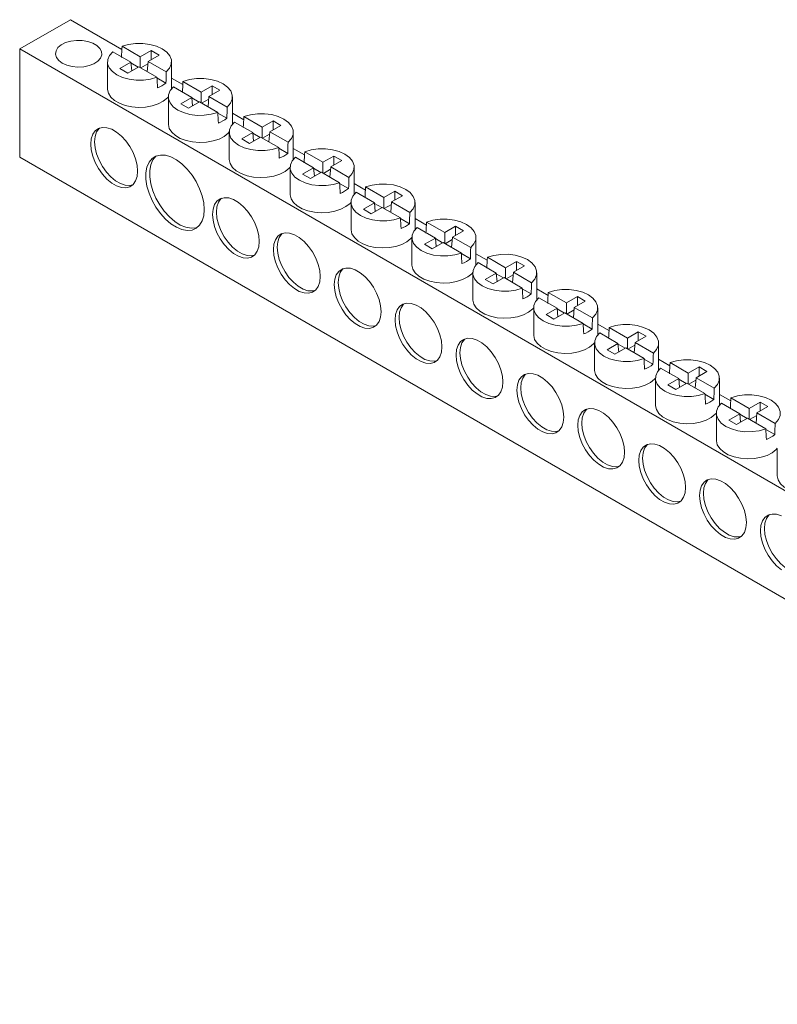
# Model space of a CAD drawing. Units: millimetres. Extents: x 1671 to 2042, y 1142 to 1231.
# Drawn here: x 1904 to 1973, y 1142 to 1231 of the extents above; entities that cross this region are included whole.
import ezdxf

# ---------------------------------------------------------------- set-up
doc = ezdxf.new("R2010")
doc.units = ezdxf.units.MM

# ---------------------------------------------------------------- blocks, each defined once
blk = doc.blocks.new('4')
at = {"color": 7, "linetype": 'Continuous', "lineweight": 15}
for p, q in [((1904.478, 1228.223), (1909.074, 1230.876)), ((1913.738, 1228.184), (1909.074, 1230.876)), ((2037.414, 1151.481), (1904.478, 1228.223)), ((1904.478, 1228.223), (1904.478, 1218.424)), ((1913.753, 1228.464), (1915.404, 1227.509)), ((1914.554, 1227.02), (1912.903, 1227.975)), ((1915.403, 1226.528), (1915.404, 1227.509)), ((1916.395, 1228.08), (1915.404, 1227.509)), ((1916.11, 1227.1), (1917.101, 1227.671)), ((1917.101, 1227.671), (1916.395, 1228.08)), ((1916.395, 1227.264), (1916.395, 1228.08)), ((1912.432, 1227.06), (1912.432, 1224.61)), ((1914.554, 1227.02), (1913.563, 1226.449)), ((1913.563, 1226.449), (1914.269, 1226.04)), ((1914.269, 1226.04), (1915.26, 1226.611)), ((1914.554, 1227.02), (1914.624, 1226.245)), ((1915.217, 1226.586), (1914.559, 1226.967)), ((1916.91, 1225.656), (1915.26, 1226.611)), ((1916.089, 1226.872), (1915.447, 1226.503)), ((1916.11, 1227.1), (1916.025, 1226.168)), ((1916.11, 1227.1), (1917.76, 1226.145)), ((1918.232, 1224.61), (1918.232, 1227.06)), ((1917.724, 1225.134), (1916.913, 1225.604)), ((1919.254, 1225), (1918.232, 1225.59)), ((1920.069, 1223.836), (1918.419, 1224.791)), ((1919.269, 1225.28), (1920.919, 1224.325)), ((1921.91, 1224.896), (1920.919, 1224.325)), ((1922.616, 1224.487), (1921.91, 1224.896)), ((1921.91, 1224.08), (1921.91, 1224.896)), ((1917.947, 1223.876), (1917.947, 1221.426)), ((1920.069, 1223.836), (1919.078, 1223.265)), ((1920.069, 1223.836), (1920.14, 1223.061)), ((1920.732, 1223.402), (1920.074, 1223.783)), ((1920.919, 1223.344), (1920.919, 1224.325)), ((1921.625, 1223.916), (1921.541, 1222.984)), ((1921.625, 1223.916), (1922.616, 1224.487)), ((1921.625, 1223.916), (1923.276, 1222.961)), ((1923.747, 1221.426), (1923.747, 1223.876)), ((1919.078, 1223.265), (1919.784, 1222.856)), ((1919.784, 1222.856), (1920.775, 1223.427)), ((1922.426, 1222.472), (1920.775, 1223.427)), ((1921.604, 1223.688), (1920.962, 1223.319)), ((1923.24, 1221.95), (1922.429, 1222.42)), ((1924.769, 1221.816), (1923.747, 1222.406)), ((1924.784, 1222.096), (1926.434, 1221.141)), ((1925.585, 1220.652), (1923.934, 1221.607)), ((1927.426, 1221.712), (1926.434, 1221.141)), ((1926.434, 1220.16), (1926.434, 1221.141)), ((1927.141, 1220.732), (1928.132, 1221.303)), ((1928.132, 1221.303), (1927.426, 1221.712)), ((1927.426, 1220.896), (1927.426, 1221.712)), ((1923.463, 1220.692), (1923.463, 1218.242)), ((1925.585, 1220.652), (1924.593, 1220.081)), ((1925.3, 1219.672), (1926.291, 1220.243)), ((1925.585, 1220.652), (1925.655, 1219.877)), ((1926.247, 1220.218), (1925.59, 1220.599)), ((1927.941, 1219.288), (1926.291, 1220.243)), ((1927.12, 1220.504), (1926.478, 1220.135)), ((1927.141, 1220.732), (1927.056, 1219.8)), ((1927.141, 1220.732), (1928.791, 1219.777)), ((1929.263, 1218.242), (1929.263, 1220.692)), ((1924.593, 1220.081), (1925.3, 1219.672)), ((1904.478, 1218.424), (2037.414, 1141.682)), ((1928.755, 1218.766), (1927.944, 1219.236)), ((1930.284, 1218.632), (1929.263, 1219.222)), ((1931.1, 1217.468), (1929.45, 1218.423)), ((1930.299, 1218.912), (1931.95, 1217.957)), ((1932.941, 1218.528), (1931.95, 1217.957)), ((1933.647, 1218.119), (1932.941, 1218.528)), ((1932.941, 1217.712), (1932.941, 1218.528)), ((1928.978, 1217.508), (1928.978, 1215.058)), ((1931.95, 1216.976), (1931.95, 1217.957)), ((1932.656, 1217.548), (1932.571, 1216.616)), ((1932.656, 1217.548), (1933.647, 1218.119)), ((1932.656, 1217.548), (1934.306, 1216.593)), ((1934.778, 1215.058), (1934.778, 1217.508)), ((1931.1, 1217.468), (1930.109, 1216.897)), ((1930.109, 1216.897), (1930.815, 1216.488)), ((1930.815, 1216.488), (1931.806, 1217.059)), ((1931.1, 1217.468), (1931.171, 1216.693)), ((1931.763, 1217.034), (1931.105, 1217.415)), ((1933.457, 1216.104), (1931.806, 1217.059)), ((1932.635, 1217.321), (1931.993, 1216.951)), ((1934.271, 1215.582), (1933.46, 1216.052)), ((1935.8, 1215.448), (1934.778, 1216.038)), ((1935.815, 1215.728), (1937.465, 1214.773)), ((1936.616, 1214.284), (1934.965, 1215.239)), ((1938.457, 1215.344), (1937.465, 1214.773)), ((1938.171, 1214.364), (1939.163, 1214.935)), ((1939.163, 1214.935), (1938.457, 1215.344)), ((1938.457, 1214.528), (1938.457, 1215.344)), ((1934.494, 1214.324), (1934.494, 1211.874)), ((1936.616, 1214.284), (1935.624, 1213.713)), ((1936.616, 1214.284), (1936.686, 1213.509)), ((1937.278, 1213.85), (1936.62, 1214.231)), ((1937.465, 1213.792), (1937.465, 1214.773)), ((1938.151, 1214.137), (1937.509, 1213.767)), ((1938.171, 1214.364), (1938.087, 1213.432)), ((1938.171, 1214.364), (1939.822, 1213.409)), ((1940.294, 1211.874), (1940.294, 1214.324)), ((1935.624, 1213.713), (1936.33, 1213.304)), ((1936.33, 1213.304), (1937.322, 1213.875)), ((1938.972, 1212.92), (1937.322, 1213.875)), ((1939.786, 1212.398), (1938.975, 1212.868)), ((1941.315, 1212.264), (1940.294, 1212.854)), ((1941.33, 1212.544), (1942.981, 1211.589)), ((1943.972, 1212.16), (1942.981, 1211.589)), ((1944.678, 1211.751), (1943.972, 1212.16)), ((1943.972, 1211.344), (1943.972, 1212.16)), ((1942.131, 1211.1), (1940.481, 1212.055)), ((1942.981, 1210.608), (1942.981, 1211.589)), ((1943.687, 1211.18), (1944.678, 1211.751)), ((1940.009, 1211.14), (1940.009, 1208.69)), ((1942.131, 1211.1), (1941.14, 1210.529)), ((1941.14, 1210.529), (1941.846, 1210.12)), ((1941.846, 1210.12), (1942.837, 1210.691)), ((1942.131, 1211.1), (1942.201, 1210.325)), ((1942.794, 1210.666), (1942.136, 1211.047)), ((1944.488, 1209.736), (1942.837, 1210.691)), ((1943.666, 1210.953), (1943.024, 1210.583)), ((1943.687, 1211.18), (1943.602, 1210.248)), ((1943.687, 1211.18), (1945.337, 1210.225)), ((1945.809, 1208.69), (1945.809, 1211.14)), ((1945.302, 1209.214), (1944.491, 1209.684)), ((1946.831, 1209.08), (1945.809, 1209.67)), ((1947.646, 1207.916), (1945.996, 1208.871)), ((1946.846, 1209.36), (1948.496, 1208.405)), ((1949.487, 1208.976), (1948.496, 1208.405)), ((1950.194, 1208.567), (1949.487, 1208.976)), ((1949.487, 1208.16), (1949.487, 1208.976)), ((1945.524, 1207.956), (1945.524, 1205.506)), ((1947.646, 1207.916), (1946.655, 1207.345)), ((1947.646, 1207.916), (1947.717, 1207.141)), ((1948.309, 1207.482), (1947.651, 1207.863)), ((1948.496, 1207.424), (1948.496, 1208.405)), ((1949.182, 1207.769), (1948.54, 1207.399)), ((1949.202, 1207.996), (1949.118, 1207.064)), ((1949.202, 1207.996), (1950.194, 1208.567)), ((1949.202, 1207.996), (1950.853, 1207.041)), ((1951.324, 1205.506), (1951.324, 1207.956)), ((1946.655, 1207.345), (1947.361, 1206.936)), ((1947.361, 1206.936), (1948.353, 1207.507)), ((1950.003, 1206.552), (1948.353, 1207.507)), ((1950.817, 1206.03), (1950.006, 1206.5)), ((1952.346, 1205.896), (1951.324, 1206.486)), ((1952.361, 1206.176), (1954.012, 1205.221)), ((1953.162, 1204.732), (1951.512, 1205.687)), ((1954.011, 1204.24), (1954.012, 1205.221)), ((1955.003, 1205.792), (1954.012, 1205.221)), ((1954.718, 1204.812), (1955.709, 1205.383)), ((1955.709, 1205.383), (1955.003, 1205.792)), ((1955.003, 1204.976), (1955.003, 1205.792)), ((1951.04, 1204.772), (1951.04, 1202.322)), ((1953.162, 1204.732), (1952.171, 1204.161)), ((1952.171, 1204.161), (1952.877, 1203.752)), ((1952.877, 1203.752), (1953.868, 1204.323)), ((1953.162, 1204.732), (1953.232, 1203.957)), ((1953.825, 1204.298), (1953.167, 1204.679)), ((1955.518, 1203.368), (1953.868, 1204.323)), ((1954.697, 1204.585), (1954.055, 1204.215)), ((1954.718, 1204.812), (1954.633, 1203.88)), ((1954.718, 1204.812), (1956.368, 1203.857)), ((1956.84, 1202.322), (1956.84, 1204.772)), ((1956.333, 1202.846), (1955.521, 1203.316)), ((1957.862, 1202.712), (1956.84, 1203.302)), ((1958.677, 1201.548), (1957.027, 1202.503)), ((1957.877, 1202.992), (1959.527, 1202.037)), ((1960.518, 1202.608), (1959.527, 1202.037)), ((1961.224, 1202.199), (1960.518, 1202.608)), ((1960.518, 1201.792), (1960.518, 1202.608)), ((1956.555, 1201.588), (1956.555, 1199.138)), ((1958.677, 1201.548), (1957.686, 1200.977)), ((1958.677, 1201.548), (1958.748, 1200.773)), ((1959.34, 1201.114), (1958.682, 1201.495)), ((1959.527, 1201.056), (1959.527, 1202.037)), ((1960.233, 1201.628), (1960.149, 1200.696)), ((1960.233, 1201.628), (1961.224, 1202.199)), ((1960.233, 1201.628), (1961.884, 1200.673)), ((1962.355, 1199.138), (1962.355, 1201.588)), ((1957.686, 1200.977), (1958.392, 1200.568)), ((1958.392, 1200.568), (1959.383, 1201.139)), ((1961.034, 1200.184), (1959.383, 1201.139)), ((1960.213, 1201.401), (1959.57, 1201.031)), ((1961.848, 1199.662), (1961.037, 1200.132)), ((1963.377, 1199.528), (1962.355, 1200.118)), ((1963.392, 1199.808), (1965.042, 1198.853)), ((1964.193, 1198.364), (1962.542, 1199.319)), ((1966.034, 1199.424), (1965.042, 1198.853)), ((1965.042, 1197.872), (1965.042, 1198.853)), ((1965.749, 1198.444), (1966.74, 1199.015)), ((1966.74, 1199.015), (1966.034, 1199.424)), ((1966.034, 1198.608), (1966.034, 1199.424)), ((1962.071, 1198.404), (1962.071, 1195.954)), ((1964.193, 1198.364), (1963.201, 1197.793)), ((1963.908, 1197.384), (1964.899, 1197.955)), ((1964.193, 1198.364), (1964.263, 1197.589)), ((1964.855, 1197.93), (1964.198, 1198.311)), ((1966.549, 1197), (1964.899, 1197.955)), ((1965.728, 1198.217), (1965.086, 1197.847)), ((1965.749, 1198.444), (1965.664, 1197.512)), ((1965.749, 1198.444), (1967.399, 1197.489)), ((1967.871, 1195.954), (1967.871, 1198.404)), ((1963.201, 1197.793), (1963.908, 1197.384)), ((1967.363, 1196.478), (1966.552, 1196.948)), ((1968.892, 1196.344), (1967.871, 1196.934)), ((1969.708, 1195.18), (1968.058, 1196.135)), ((1968.907, 1196.624), (1970.558, 1195.669)), ((1971.549, 1196.24), (1970.558, 1195.669)), ((1972.255, 1195.831), (1971.549, 1196.24)), ((1971.549, 1195.424), (1971.549, 1196.24)), ((1967.586, 1195.22), (1967.586, 1192.77)), ((1970.558, 1194.688), (1970.558, 1195.669)), ((1971.264, 1195.26), (1971.179, 1194.328)), ((1971.264, 1195.26), (1972.255, 1195.831)), ((1971.264, 1195.26), (1972.914, 1194.305)), ((1969.708, 1195.18), (1968.717, 1194.609)), ((1968.717, 1194.609), (1969.423, 1194.2)), ((1969.423, 1194.2), (1970.414, 1194.771)), ((1969.708, 1195.18), (1969.779, 1194.405)), ((1970.371, 1194.746), (1969.713, 1195.127)), ((1972.065, 1193.816), (1970.414, 1194.771)), ((1971.243, 1195.033), (1970.601, 1194.663)), ((1972.879, 1193.294), (1972.068, 1193.764)), ((1973.102, 1192.036), (1973.102, 1189.586))]:
    blk.add_line(p, q, dxfattribs=at)
at = {"color": 7, "linetype": 'Continuous', "lineweight": 15, "flags": 128}
for points in [[(1908.331, 1226.937), (1908.747, 1226.751), (1909.23, 1226.63), (1909.75, 1226.583), (1910.274, 1226.611), (1910.77, 1226.714), (1911.205, 1226.885), (1911.553, 1227.113), (1911.792, 1227.384), (1911.907, 1227.68), (1911.891, 1227.984), (1911.744, 1228.276), (1911.476, 1228.537), (1911.103, 1228.752), (1910.65, 1228.907), (1910.145, 1228.992), (1909.619, 1229.001), (1909.105, 1228.935), (1908.636, 1228.797), (1908.241, 1228.596), (1907.945, 1228.345), (1907.767, 1228.059), (1907.717, 1227.756), (1907.8, 1227.456), (1908.009, 1227.177), (1908.331, 1226.937)], [(1913.753, 1228.464), (1914.341, 1228.633), (1914.98, 1228.722), (1915.637, 1228.725), (1916.279, 1228.642), (1916.872, 1228.479), (1917.385, 1228.242), (1917.794, 1227.945), (1918.075, 1227.602), (1918.216, 1227.232), (1918.209, 1226.853), (1918.055, 1226.484), (1917.76, 1226.145)], [(1916.91, 1225.656), (1916.322, 1225.487), (1915.683, 1225.398), (1915.026, 1225.395), (1914.385, 1225.478), (1913.792, 1225.641), (1913.278, 1225.878), (1912.87, 1226.175), (1912.588, 1226.518), (1912.447, 1226.888), (1912.454, 1227.267), (1912.609, 1227.636), (1912.903, 1227.975)], [(1919.269, 1225.28), (1919.857, 1225.449), (1920.496, 1225.538), (1921.153, 1225.541), (1921.794, 1225.458), (1922.387, 1225.295), (1922.901, 1225.058), (1923.309, 1224.761), (1923.591, 1224.418), (1923.732, 1224.048), (1923.725, 1223.669), (1923.57, 1223.3), (1923.276, 1222.961)], [(1922.426, 1222.472), (1921.838, 1222.303), (1921.199, 1222.214), (1920.542, 1222.211), (1919.9, 1222.294), (1919.308, 1222.457), (1918.794, 1222.694), (1918.386, 1222.991), (1918.104, 1223.334), (1917.963, 1223.704), (1917.97, 1224.083), (1918.124, 1224.452), (1918.419, 1224.791)], [(1912.432, 1224.61), (1912.433, 1224.565), (1912.518, 1224.206), (1912.734, 1223.867), (1913.072, 1223.562), (1913.515, 1223.306), (1914.043, 1223.111), (1914.632, 1222.986), (1915.253, 1222.937), (1915.878, 1222.966), (1916.478, 1223.073), (1917.024, 1223.251), (1917.49, 1223.492), (1917.856, 1223.786), (1917.947, 1223.887)], [(1924.784, 1222.096), (1925.372, 1222.265), (1926.011, 1222.354), (1926.668, 1222.357), (1927.31, 1222.274), (1927.902, 1222.111), (1928.416, 1221.874), (1928.824, 1221.577), (1929.106, 1221.234), (1929.247, 1220.864), (1929.24, 1220.485), (1929.086, 1220.116), (1928.791, 1219.777)], [(1915.155, 1217.16), (1915.109, 1217.696), (1914.972, 1218.262), (1914.75, 1218.834), (1914.453, 1219.385), (1914.094, 1219.894), (1913.689, 1220.336), (1913.255, 1220.693), (1912.812, 1220.949), (1912.378, 1221.093), (1911.973, 1221.118), (1911.614, 1221.024), (1911.318, 1220.815), (1911.096, 1220.5), (1910.959, 1220.092), (1910.912, 1219.609), (1910.959, 1219.073), (1911.096, 1218.507), (1911.318, 1217.935), (1911.614, 1217.383), (1911.973, 1216.875), (1912.378, 1216.433), (1912.812, 1216.076), (1913.255, 1215.82), (1913.689, 1215.676), (1914.094, 1215.651), (1914.453, 1215.745), (1914.75, 1215.954), (1914.972, 1216.269), (1915.109, 1216.677), (1915.155, 1217.16)], [(1917.947, 1221.426), (1917.948, 1221.381), (1918.033, 1221.022), (1918.249, 1220.683), (1918.587, 1220.378), (1919.03, 1220.122), (1919.559, 1219.927), (1920.147, 1219.802), (1920.769, 1219.753), (1921.394, 1219.782), (1921.993, 1219.889), (1922.539, 1220.067), (1923.006, 1220.308), (1923.372, 1220.602), (1923.463, 1220.703)], [(1927.941, 1219.288), (1927.353, 1219.119), (1926.714, 1219.03), (1926.057, 1219.027), (1925.416, 1219.11), (1924.823, 1219.273), (1924.309, 1219.51), (1923.901, 1219.807), (1923.619, 1220.15), (1923.478, 1220.52), (1923.485, 1220.899), (1923.64, 1221.268), (1923.934, 1221.607)], [(1914.7, 1215.906), (1914.448, 1215.855), (1914.043, 1215.88), (1913.609, 1216.024), (1913.166, 1216.28), (1912.732, 1216.637), (1912.327, 1217.079), (1911.968, 1217.588), (1911.671, 1218.139), (1911.449, 1218.711), (1911.312, 1219.277), (1911.266, 1219.813), (1911.312, 1220.296), (1911.449, 1220.704), (1911.671, 1221.019), (1911.721, 1221.067)], [(1921.201, 1213.67), (1921.153, 1214.277), (1921.011, 1214.917), (1920.78, 1215.568), (1920.468, 1216.206), (1920.087, 1216.807), (1919.651, 1217.35), (1919.174, 1217.815), (1918.675, 1218.186), (1918.172, 1218.449), (1917.682, 1218.595), (1917.223, 1218.618), (1916.813, 1218.517), (1916.465, 1218.297), (1916.192, 1217.964), (1916.005, 1217.532), (1915.909, 1217.015), (1915.909, 1216.433), (1916.005, 1215.807), (1916.192, 1215.158), (1916.465, 1214.511), (1916.813, 1213.889), (1917.223, 1213.314), (1917.682, 1212.808), (1918.172, 1212.387), (1918.675, 1212.069), (1919.174, 1211.864), (1919.651, 1211.779), (1920.087, 1211.818), (1920.468, 1211.98), (1920.78, 1212.257), (1921.011, 1212.641), (1921.153, 1213.118), (1921.201, 1213.67)], [(1920.592, 1212.069), (1920.441, 1212.022), (1920.004, 1211.983), (1919.528, 1212.068), (1919.029, 1212.273), (1918.525, 1212.592), (1918.035, 1213.012), (1917.577, 1213.518), (1917.166, 1214.093), (1916.818, 1214.715), (1916.546, 1215.362), (1916.358, 1216.011), (1916.263, 1216.637), (1916.263, 1217.219), (1916.358, 1217.736), (1916.546, 1218.168), (1916.818, 1218.501), (1916.859, 1218.536)], [(1933.457, 1216.104), (1932.869, 1215.935), (1932.23, 1215.846), (1931.573, 1215.843), (1930.931, 1215.926), (1930.338, 1216.089), (1929.825, 1216.326), (1929.416, 1216.623), (1929.134, 1216.966), (1928.993, 1217.336), (1929, 1217.715), (1929.155, 1218.084), (1929.45, 1218.423)], [(1930.299, 1218.912), (1930.888, 1219.081), (1931.527, 1219.17), (1932.184, 1219.173), (1932.825, 1219.09), (1933.418, 1218.927), (1933.932, 1218.69), (1934.34, 1218.393), (1934.622, 1218.05), (1934.763, 1217.68), (1934.756, 1217.301), (1934.601, 1216.932), (1934.306, 1216.593)], [(1923.463, 1218.242), (1923.464, 1218.197), (1923.548, 1217.838), (1923.765, 1217.499), (1924.102, 1217.194), (1924.546, 1216.938), (1925.074, 1216.743), (1925.663, 1216.618), (1926.284, 1216.569), (1926.909, 1216.598), (1927.509, 1216.705), (1928.055, 1216.883), (1928.521, 1217.124), (1928.887, 1217.418), (1928.978, 1217.519)], [(1935.815, 1215.728), (1936.403, 1215.897), (1937.042, 1215.986), (1937.699, 1215.989), (1938.34, 1215.906), (1938.933, 1215.743), (1939.447, 1215.506), (1939.855, 1215.209), (1940.137, 1214.866), (1940.278, 1214.496), (1940.271, 1214.117), (1940.116, 1213.748), (1939.822, 1213.409)], [(1928.978, 1215.058), (1928.979, 1215.013), (1929.064, 1214.654), (1929.28, 1214.315), (1929.618, 1214.01), (1930.061, 1213.754), (1930.59, 1213.559), (1931.178, 1213.434), (1931.8, 1213.385), (1932.425, 1213.414), (1933.024, 1213.521), (1933.57, 1213.699), (1934.037, 1213.94), (1934.403, 1214.234), (1934.494, 1214.335)], [(1938.972, 1212.92), (1938.384, 1212.751), (1937.745, 1212.662), (1937.088, 1212.659), (1936.447, 1212.742), (1935.854, 1212.905), (1935.34, 1213.142), (1934.932, 1213.439), (1934.65, 1213.782), (1934.509, 1214.152), (1934.516, 1214.531), (1934.671, 1214.9), (1934.965, 1215.239)], [(1926.186, 1210.792), (1926.14, 1211.328), (1926.002, 1211.894), (1925.781, 1212.466), (1925.484, 1213.017), (1925.125, 1213.526), (1924.72, 1213.968), (1924.286, 1214.325), (1923.843, 1214.581), (1923.409, 1214.725), (1923.004, 1214.75), (1922.645, 1214.656), (1922.348, 1214.447), (1922.127, 1214.132), (1921.99, 1213.724), (1921.943, 1213.241), (1921.99, 1212.705), (1922.127, 1212.139), (1922.348, 1211.567), (1922.645, 1211.015), (1923.004, 1210.507), (1923.409, 1210.065), (1923.843, 1209.708), (1924.286, 1209.452), (1924.72, 1209.308), (1925.125, 1209.283), (1925.484, 1209.377), (1925.781, 1209.586), (1926.002, 1209.901), (1926.14, 1210.309), (1926.186, 1210.792)], [(1925.731, 1209.538), (1925.479, 1209.487), (1925.074, 1209.512), (1924.64, 1209.656), (1924.196, 1209.912), (1923.763, 1210.269), (1923.357, 1210.711), (1922.999, 1211.22), (1922.702, 1211.771), (1922.48, 1212.343), (1922.343, 1212.909), (1922.297, 1213.445), (1922.343, 1213.928), (1922.48, 1214.336), (1922.702, 1214.651), (1922.752, 1214.699)], [(1941.33, 1212.544), (1941.918, 1212.714), (1942.558, 1212.802), (1943.215, 1212.805), (1943.856, 1212.722), (1944.449, 1212.559), (1944.962, 1212.322), (1945.371, 1212.025), (1945.653, 1211.682), (1945.794, 1211.312), (1945.787, 1210.933), (1945.632, 1210.564), (1945.337, 1210.225)], [(1931.701, 1207.608), (1931.655, 1208.144), (1931.518, 1208.71), (1931.296, 1209.282), (1930.999, 1209.833), (1930.641, 1210.342), (1930.236, 1210.784), (1929.802, 1211.141), (1929.358, 1211.397), (1928.924, 1211.541), (1928.519, 1211.566), (1928.161, 1211.472), (1927.864, 1211.263), (1927.642, 1210.948), (1927.505, 1210.54), (1927.459, 1210.057), (1927.505, 1209.521), (1927.642, 1208.955), (1927.864, 1208.383), (1928.161, 1207.831), (1928.519, 1207.323), (1928.924, 1206.881), (1929.358, 1206.524), (1929.802, 1206.268), (1930.236, 1206.124), (1930.641, 1206.099), (1930.999, 1206.193), (1931.296, 1206.402), (1931.518, 1206.717), (1931.655, 1207.125), (1931.701, 1207.608)], [(1931.246, 1206.355), (1930.994, 1206.303), (1930.589, 1206.328), (1930.155, 1206.472), (1929.712, 1206.728), (1929.278, 1207.085), (1928.873, 1207.527), (1928.514, 1208.036), (1928.217, 1208.587), (1927.996, 1209.159), (1927.859, 1209.725), (1927.812, 1210.261), (1927.859, 1210.744), (1927.996, 1211.152), (1928.217, 1211.467), (1928.267, 1211.515)], [(1934.494, 1211.874), (1934.495, 1211.829), (1934.579, 1211.47), (1934.796, 1211.131), (1935.133, 1210.826), (1935.577, 1210.57), (1936.105, 1210.375), (1936.694, 1210.25), (1937.315, 1210.201), (1937.94, 1210.23), (1938.539, 1210.337), (1939.085, 1210.515), (1939.552, 1210.756), (1939.918, 1211.05), (1940.009, 1211.151)], [(1944.488, 1209.736), (1943.899, 1209.567), (1943.26, 1209.478), (1942.603, 1209.475), (1941.962, 1209.558), (1941.369, 1209.721), (1940.856, 1209.958), (1940.447, 1210.255), (1940.165, 1210.598), (1940.024, 1210.968), (1940.031, 1211.347), (1940.186, 1211.716), (1940.481, 1212.055)], [(1946.846, 1209.36), (1947.434, 1209.53), (1948.073, 1209.618), (1948.73, 1209.621), (1949.371, 1209.538), (1949.964, 1209.375), (1950.478, 1209.138), (1950.886, 1208.841), (1951.168, 1208.498), (1951.309, 1208.128), (1951.302, 1207.749), (1951.147, 1207.38), (1950.853, 1207.041)], [(1940.009, 1208.69), (1940.01, 1208.645), (1940.095, 1208.286), (1940.311, 1207.947), (1940.649, 1207.642), (1941.092, 1207.386), (1941.62, 1207.191), (1942.209, 1207.066), (1942.83, 1207.017), (1943.455, 1207.046), (1944.055, 1207.153), (1944.601, 1207.331), (1945.068, 1207.572), (1945.433, 1207.866), (1945.524, 1207.967)], [(1950.003, 1206.552), (1949.415, 1206.383), (1948.776, 1206.294), (1948.119, 1206.291), (1947.477, 1206.374), (1946.885, 1206.537), (1946.371, 1206.774), (1945.963, 1207.071), (1945.681, 1207.414), (1945.54, 1207.784), (1945.547, 1208.164), (1945.702, 1208.532), (1945.996, 1208.871)], [(1937.217, 1204.424), (1937.17, 1204.96), (1937.033, 1205.526), (1936.812, 1206.098), (1936.515, 1206.65), (1936.156, 1207.158), (1935.751, 1207.6), (1935.317, 1207.957), (1934.874, 1208.213), (1934.44, 1208.357), (1934.035, 1208.382), (1933.676, 1208.288), (1933.379, 1208.079), (1933.158, 1207.764), (1933.02, 1207.356), (1932.974, 1206.873), (1933.02, 1206.337), (1933.158, 1205.771), (1933.379, 1205.199), (1933.676, 1204.648), (1934.035, 1204.139), (1934.44, 1203.697), (1934.874, 1203.34), (1935.317, 1203.084), (1935.751, 1202.94), (1936.156, 1202.915), (1936.515, 1203.009), (1936.812, 1203.218), (1937.033, 1203.533), (1937.17, 1203.941), (1937.217, 1204.424)], [(1936.762, 1203.171), (1936.51, 1203.119), (1936.105, 1203.144), (1935.671, 1203.288), (1935.227, 1203.544), (1934.793, 1203.901), (1934.388, 1204.343), (1934.03, 1204.852), (1933.733, 1205.403), (1933.511, 1205.975), (1933.374, 1206.541), (1933.328, 1207.077), (1933.374, 1207.56), (1933.511, 1207.968), (1933.733, 1208.283), (1933.783, 1208.331)], [(1952.361, 1206.176), (1952.949, 1206.346), (1953.588, 1206.434), (1954.245, 1206.437), (1954.887, 1206.354), (1955.48, 1206.191), (1955.993, 1205.954), (1956.402, 1205.657), (1956.683, 1205.314), (1956.825, 1204.944), (1956.817, 1204.565), (1956.663, 1204.196), (1956.368, 1203.857)], [(1942.732, 1201.24), (1942.686, 1201.776), (1942.549, 1202.342), (1942.327, 1202.914), (1942.03, 1203.466), (1941.672, 1203.974), (1941.266, 1204.416), (1940.833, 1204.773), (1940.389, 1205.029), (1939.955, 1205.173), (1939.55, 1205.198), (1939.191, 1205.104), (1938.895, 1204.895), (1938.673, 1204.58), (1938.536, 1204.172), (1938.49, 1203.689), (1938.536, 1203.153), (1938.673, 1202.587), (1938.895, 1202.015), (1939.191, 1201.464), (1939.55, 1200.955), (1939.955, 1200.513), (1940.389, 1200.156), (1940.833, 1199.9), (1941.266, 1199.756), (1941.672, 1199.731), (1942.03, 1199.825), (1942.327, 1200.034), (1942.549, 1200.349), (1942.686, 1200.757), (1942.732, 1201.24)], [(1942.277, 1199.987), (1942.025, 1199.935), (1941.62, 1199.96), (1941.186, 1200.104), (1940.743, 1200.36), (1940.309, 1200.717), (1939.904, 1201.159), (1939.545, 1201.668), (1939.248, 1202.219), (1939.027, 1202.791), (1938.889, 1203.357), (1938.843, 1203.893), (1938.889, 1204.376), (1939.027, 1204.784), (1939.248, 1205.099), (1939.298, 1205.147)], [(1945.524, 1205.506), (1945.525, 1205.461), (1945.61, 1205.102), (1945.826, 1204.763), (1946.164, 1204.458), (1946.608, 1204.202), (1947.136, 1204.007), (1947.725, 1203.882), (1948.346, 1203.833), (1948.971, 1203.862), (1949.57, 1203.969), (1950.116, 1204.147), (1950.583, 1204.388), (1950.949, 1204.682), (1951.04, 1204.783)], [(1955.518, 1203.368), (1954.93, 1203.199), (1954.291, 1203.11), (1953.634, 1203.107), (1952.993, 1203.19), (1952.4, 1203.353), (1951.886, 1203.59), (1951.478, 1203.887), (1951.196, 1204.23), (1951.055, 1204.6), (1951.062, 1204.98), (1951.217, 1205.348), (1951.512, 1205.687)], [(1957.877, 1202.992), (1958.465, 1203.162), (1959.104, 1203.25), (1959.761, 1203.253), (1960.402, 1203.17), (1960.995, 1203.007), (1961.509, 1202.77), (1961.917, 1202.473), (1962.199, 1202.13), (1962.34, 1201.76), (1962.333, 1201.381), (1962.178, 1201.012), (1961.884, 1200.673)], [(1961.034, 1200.184), (1960.446, 1200.015), (1959.807, 1199.926), (1959.15, 1199.923), (1958.508, 1200.006), (1957.916, 1200.169), (1957.402, 1200.406), (1956.994, 1200.703), (1956.712, 1201.046), (1956.571, 1201.416), (1956.578, 1201.796), (1956.732, 1202.164), (1957.027, 1202.503)], [(1948.248, 1198.056), (1948.201, 1198.592), (1948.064, 1199.158), (1947.842, 1199.73), (1947.546, 1200.282), (1947.187, 1200.79), (1946.782, 1201.232), (1946.348, 1201.589), (1945.905, 1201.845), (1945.471, 1201.989), (1945.066, 1202.014), (1944.707, 1201.92), (1944.41, 1201.711), (1944.188, 1201.396), (1944.051, 1200.988), (1944.005, 1200.505), (1944.051, 1199.969), (1944.188, 1199.403), (1944.41, 1198.831), (1944.707, 1198.28), (1945.066, 1197.771), (1945.471, 1197.329), (1945.905, 1196.972), (1946.348, 1196.716), (1946.782, 1196.572), (1947.187, 1196.547), (1947.546, 1196.641), (1947.842, 1196.85), (1948.064, 1197.165), (1948.201, 1197.573), (1948.248, 1198.056)], [(1947.793, 1196.803), (1947.541, 1196.751), (1947.135, 1196.776), (1946.702, 1196.92), (1946.258, 1197.176), (1945.824, 1197.533), (1945.419, 1197.975), (1945.06, 1198.484), (1944.764, 1199.036), (1944.542, 1199.607), (1944.405, 1200.173), (1944.359, 1200.709), (1944.405, 1201.192), (1944.542, 1201.6), (1944.764, 1201.915), (1944.814, 1201.963)], [(1951.04, 1202.322), (1951.041, 1202.277), (1951.126, 1201.918), (1951.342, 1201.579), (1951.68, 1201.274), (1952.123, 1201.018), (1952.651, 1200.823), (1953.24, 1200.698), (1953.861, 1200.649), (1954.486, 1200.678), (1955.086, 1200.785), (1955.632, 1200.963), (1956.098, 1201.204), (1956.464, 1201.498), (1956.555, 1201.599)], [(1963.392, 1199.808), (1963.98, 1199.978), (1964.619, 1200.066), (1965.276, 1200.069), (1965.918, 1199.986), (1966.51, 1199.823), (1967.024, 1199.586), (1967.432, 1199.289), (1967.714, 1198.946), (1967.855, 1198.576), (1967.848, 1198.197), (1967.694, 1197.828), (1967.399, 1197.489)], [(1953.763, 1194.872), (1953.717, 1195.408), (1953.58, 1195.974), (1953.358, 1196.546), (1953.061, 1197.098), (1952.702, 1197.606), (1952.297, 1198.048), (1951.863, 1198.405), (1951.42, 1198.661), (1950.986, 1198.805), (1950.581, 1198.83), (1950.222, 1198.736), (1949.926, 1198.527), (1949.704, 1198.212), (1949.567, 1197.804), (1949.52, 1197.321), (1949.567, 1196.785), (1949.704, 1196.219), (1949.926, 1195.647), (1950.222, 1195.096), (1950.581, 1194.587), (1950.986, 1194.145), (1951.42, 1193.788), (1951.863, 1193.532), (1952.297, 1193.388), (1952.702, 1193.363), (1953.061, 1193.457), (1953.358, 1193.666), (1953.58, 1193.981), (1953.717, 1194.389), (1953.763, 1194.872)], [(1953.308, 1193.619), (1953.056, 1193.567), (1952.651, 1193.592), (1952.217, 1193.736), (1951.774, 1193.992), (1951.34, 1194.349), (1950.935, 1194.792), (1950.576, 1195.3), (1950.279, 1195.852), (1950.057, 1196.423), (1949.92, 1196.989), (1949.874, 1197.525), (1949.92, 1198.008), (1950.057, 1198.416), (1950.279, 1198.731), (1950.329, 1198.779)], [(1956.555, 1199.138), (1956.556, 1199.093), (1956.641, 1198.734), (1956.857, 1198.395), (1957.195, 1198.09), (1957.638, 1197.834), (1958.167, 1197.639), (1958.755, 1197.514), (1959.377, 1197.465), (1960.002, 1197.494), (1960.601, 1197.601), (1961.147, 1197.779), (1961.614, 1198.02), (1961.98, 1198.315), (1962.071, 1198.415)], [(1966.549, 1197), (1965.961, 1196.831), (1965.322, 1196.742), (1964.665, 1196.739), (1964.024, 1196.822), (1963.431, 1196.985), (1962.917, 1197.222), (1962.509, 1197.519), (1962.227, 1197.862), (1962.086, 1198.232), (1962.093, 1198.612), (1962.248, 1198.98), (1962.542, 1199.319)], [(1972.065, 1193.816), (1971.477, 1193.647), (1970.838, 1193.558), (1970.181, 1193.555), (1969.539, 1193.638), (1968.946, 1193.801), (1968.433, 1194.038), (1968.024, 1194.335), (1967.743, 1194.678), (1967.601, 1195.048), (1967.608, 1195.428), (1967.763, 1195.796), (1968.058, 1196.135)], [(1968.907, 1196.624), (1969.496, 1196.794), (1970.135, 1196.882), (1970.792, 1196.885), (1971.433, 1196.802), (1972.026, 1196.639), (1972.54, 1196.402), (1972.948, 1196.105), (1973.23, 1195.762), (1973.371, 1195.392), (1973.364, 1195.013), (1973.209, 1194.644), (1972.914, 1194.305)], [(1959.278, 1191.688), (1959.232, 1192.224), (1959.095, 1192.79), (1958.873, 1193.362), (1958.577, 1193.914), (1958.218, 1194.422), (1957.813, 1194.864), (1957.379, 1195.221), (1956.935, 1195.477), (1956.502, 1195.621), (1956.097, 1195.646), (1955.738, 1195.552), (1955.441, 1195.343), (1955.219, 1195.028), (1955.082, 1194.62), (1955.036, 1194.137), (1955.082, 1193.601), (1955.219, 1193.035), (1955.441, 1192.463), (1955.738, 1191.912), (1956.097, 1191.403), (1956.502, 1190.961), (1956.935, 1190.604), (1957.379, 1190.348), (1957.813, 1190.204), (1958.218, 1190.179), (1958.577, 1190.273), (1958.873, 1190.482), (1959.095, 1190.797), (1959.232, 1191.205), (1959.278, 1191.688)], [(1958.823, 1190.435), (1958.571, 1190.383), (1958.166, 1190.408), (1957.732, 1190.552), (1957.289, 1190.808), (1956.855, 1191.165), (1956.45, 1191.608), (1956.091, 1192.116), (1955.795, 1192.668), (1955.573, 1193.239), (1955.436, 1193.805), (1955.389, 1194.341), (1955.436, 1194.824), (1955.573, 1195.232), (1955.795, 1195.547), (1955.845, 1195.595)], [(1962.071, 1195.954), (1962.072, 1195.909), (1962.156, 1195.55), (1962.373, 1195.211), (1962.71, 1194.906), (1963.154, 1194.65), (1963.682, 1194.455), (1964.271, 1194.33), (1964.892, 1194.281), (1965.517, 1194.31), (1966.117, 1194.417), (1966.663, 1194.595), (1967.129, 1194.836), (1967.495, 1195.131), (1967.586, 1195.231)], [(1967.586, 1192.77), (1967.587, 1192.725), (1967.672, 1192.366), (1967.888, 1192.027), (1968.226, 1191.722), (1968.669, 1191.466), (1969.198, 1191.271), (1969.786, 1191.146), (1970.408, 1191.097), (1971.033, 1191.126), (1971.632, 1191.233), (1972.178, 1191.411), (1972.645, 1191.652), (1973.011, 1191.947), (1973.102, 1192.047)], [(1964.794, 1188.504), (1964.748, 1189.04), (1964.611, 1189.606), (1964.389, 1190.178), (1964.092, 1190.73), (1963.733, 1191.238), (1963.328, 1191.68), (1962.894, 1192.037), (1962.451, 1192.293), (1962.017, 1192.437), (1961.612, 1192.462), (1961.253, 1192.368), (1960.956, 1192.159), (1960.735, 1191.844), (1960.598, 1191.436), (1960.551, 1190.953), (1960.598, 1190.417), (1960.735, 1189.851), (1960.956, 1189.279), (1961.253, 1188.728), (1961.612, 1188.219), (1962.017, 1187.777), (1962.451, 1187.42), (1962.894, 1187.164), (1963.328, 1187.02), (1963.733, 1186.995), (1964.092, 1187.089), (1964.389, 1187.298), (1964.611, 1187.613), (1964.748, 1188.021), (1964.794, 1188.504)], [(1964.339, 1187.251), (1964.087, 1187.199), (1963.682, 1187.224), (1963.248, 1187.368), (1962.804, 1187.624), (1962.371, 1187.981), (1961.965, 1188.424), (1961.607, 1188.932), (1961.31, 1189.484), (1961.088, 1190.055), (1960.951, 1190.621), (1960.905, 1191.157), (1960.951, 1191.64), (1961.088, 1192.048), (1961.31, 1192.363), (1961.36, 1192.411)], [(1970.309, 1185.32), (1970.263, 1185.856), (1970.126, 1186.422), (1969.904, 1186.994), (1969.607, 1187.546), (1969.249, 1188.054), (1968.844, 1188.496), (1968.41, 1188.853), (1967.966, 1189.109), (1967.533, 1189.253), (1967.127, 1189.278), (1966.769, 1189.184), (1966.472, 1188.975), (1966.25, 1188.66), (1966.113, 1188.252), (1966.067, 1187.769), (1966.113, 1187.233), (1966.25, 1186.667), (1966.472, 1186.095), (1966.769, 1185.544), (1967.127, 1185.035), (1967.533, 1184.593), (1967.966, 1184.236), (1968.41, 1183.98), (1968.844, 1183.836), (1969.249, 1183.811), (1969.607, 1183.905), (1969.904, 1184.114), (1970.126, 1184.429), (1970.263, 1184.837), (1970.309, 1185.32)], [(1969.854, 1184.067), (1969.602, 1184.015), (1969.197, 1184.041), (1968.763, 1184.184), (1968.32, 1184.44), (1967.886, 1184.797), (1967.481, 1185.24), (1967.122, 1185.748), (1966.825, 1186.3), (1966.604, 1186.871), (1966.467, 1187.437), (1966.42, 1187.973), (1966.467, 1188.456), (1966.604, 1188.864), (1966.825, 1189.179), (1966.875, 1189.227)], [(1973.102, 1189.586), (1973.103, 1189.541), (1973.187, 1189.182), (1973.404, 1188.843), (1973.741, 1188.538), (1974.185, 1188.282), (1974.713, 1188.087), (1975.302, 1187.962), (1975.923, 1187.913), (1976.548, 1187.942), (1977.148, 1188.049), (1977.693, 1188.227), (1978.16, 1188.469), (1978.526, 1188.763), (1978.617, 1188.863)], [(1973.482, 1185.925), (1973.048, 1186.069), (1972.643, 1186.094), (1972.284, 1186), (1971.987, 1185.791), (1971.766, 1185.476), (1971.629, 1185.068), (1971.582, 1184.585), (1971.629, 1184.049), (1971.766, 1183.483), (1971.987, 1182.911), (1972.284, 1182.36), (1972.643, 1181.851), (1973.048, 1181.409), (1973.482, 1181.052)], [(1975.37, 1180.883), (1975.118, 1180.831), (1974.713, 1180.857), (1974.279, 1181), (1973.835, 1181.256), (1973.402, 1181.613), (1972.996, 1182.056), (1972.638, 1182.564), (1972.341, 1183.116), (1972.119, 1183.687), (1971.982, 1184.253), (1971.936, 1184.789), (1971.982, 1185.272), (1972.119, 1185.68), (1972.341, 1185.995), (1972.391, 1186.043)]]:
    blk.add_lwpolyline(points, dxfattribs=at)
at = {"color": 7, "linetype": 'Continuous', "lineweight": 15}
for centre, start, end in [((1916.001, 1227.249), 290.67228, 309.18633), ((1921.516, 1224.065), 290.67228, 309.18633), ((1927.032, 1220.881), 290.67228, 309.18633), ((1932.547, 1217.697), 290.67229, 309.18649), ((1938.063, 1214.513), 290.67227, 309.18617), ((1943.578, 1211.329), 290.67229, 309.18649), ((1949.093, 1208.145), 290.67227, 309.18617), ((1954.609, 1204.96), 290.6712, 309.18724), ((1960.124, 1201.777), 290.67287, 309.18557), ((1965.64, 1198.593), 290.67227, 309.18617), ((1971.155, 1195.409), 290.67227, 309.18617)]:
    blk.add_arc(centre, 2.728, start, end, dxfattribs=at)
for centre, major_axis, ratio, start_param, end_param in [((1915.332, 1217.712), (2.005, 46.381), 0.045185, 1.338786, 1.360902), ((1915.332, 1217.712), (-2.112, 44.017), 0.045146, 4.869575, 4.891691), ((1915.332, 1217.712), (2.005, 46.381), 0.045185, 4.875067, 4.897183), ((1920.847, 1214.528), (2.005, 46.381), 0.045185, 1.338786, 1.360902), ((1920.847, 1214.528), (2.005, 46.381), 0.045185, 4.875067, 4.897183), ((1920.847, 1214.528), (-2.112, 44.017), 0.045146, 4.869575, 4.891691), ((1926.363, 1211.344), (2.005, 46.381), 0.045185, 1.338786, 1.360902), ((1926.363, 1211.344), (-2.112, 44.017), 0.045146, 4.869575, 4.891691), ((1926.363, 1211.344), (2.005, 46.381), 0.045185, 4.875067, 4.897183), ((1931.878, 1208.16), (2.005, 46.381), 0.045185, 1.338786, 1.360902), ((1931.878, 1208.16), (-2.112, 44.017), 0.045146, 4.869575, 4.891691), ((1931.878, 1208.16), (2.005, 46.381), 0.045185, 4.875067, 4.897183), ((1937.394, 1204.976), (2.005, 46.381), 0.045185, 1.338786, 1.360902), ((1937.394, 1204.976), (2.005, 46.381), 0.045185, 4.875067, 4.897183), ((1937.394, 1204.976), (-2.112, 44.017), 0.045146, 4.869575, 4.891691), ((1942.909, 1201.792), (2.005, 46.381), 0.045185, 1.338786, 1.360902), ((1942.909, 1201.792), (-2.112, 44.017), 0.045146, 4.869575, 4.891691), ((1942.909, 1201.792), (2.005, 46.381), 0.045185, 4.875067, 4.897183), ((1948.424, 1198.608), (2.005, 46.381), 0.045185, 1.338786, 1.360902), ((1948.424, 1198.608), (2.005, 46.381), 0.045185, 4.875067, 4.897183), ((1948.424, 1198.608), (-2.112, 44.017), 0.045146, 4.869575, 4.891691), ((1953.94, 1195.424), (2.005, 46.381), 0.045185, 1.338786, 1.360902), ((1953.94, 1195.424), (-2.112, 44.017), 0.045146, 4.869575, 4.891691), ((1953.94, 1195.424), (2.005, 46.381), 0.045185, 4.875067, 4.897183), ((1959.455, 1192.24), (2.005, 46.381), 0.045185, 1.338786, 1.360902), ((1959.455, 1192.24), (2.005, 46.381), 0.045185, 4.875067, 4.897183), ((1959.455, 1192.24), (-2.112, 44.017), 0.045146, 4.869575, 4.891691), ((1964.971, 1189.056), (2.005, 46.381), 0.045185, 1.338786, 1.360902), ((1964.971, 1189.056), (-2.112, 44.017), 0.045146, 4.869575, 4.891691), ((1964.971, 1189.056), (2.005, 46.381), 0.045185, 4.875067, 4.897183), ((1970.486, 1185.872), (2.005, 46.381), 0.045185, 1.338786, 1.360902), ((1970.486, 1185.872), (-2.112, 44.017), 0.045146, 4.869575, 4.891691), ((1970.486, 1185.872), (2.005, 46.381), 0.045185, 4.875067, 4.897183)]:
    blk.add_ellipse(centre, major_axis=major_axis, ratio=ratio, start_param=start_param, end_param=end_param, dxfattribs=at)

msp = doc.modelspace()

# ---------------------------------------------------------------- block references
msp.add_blockref('4', (0, 0))

doc.saveas('drawing.dxf')
